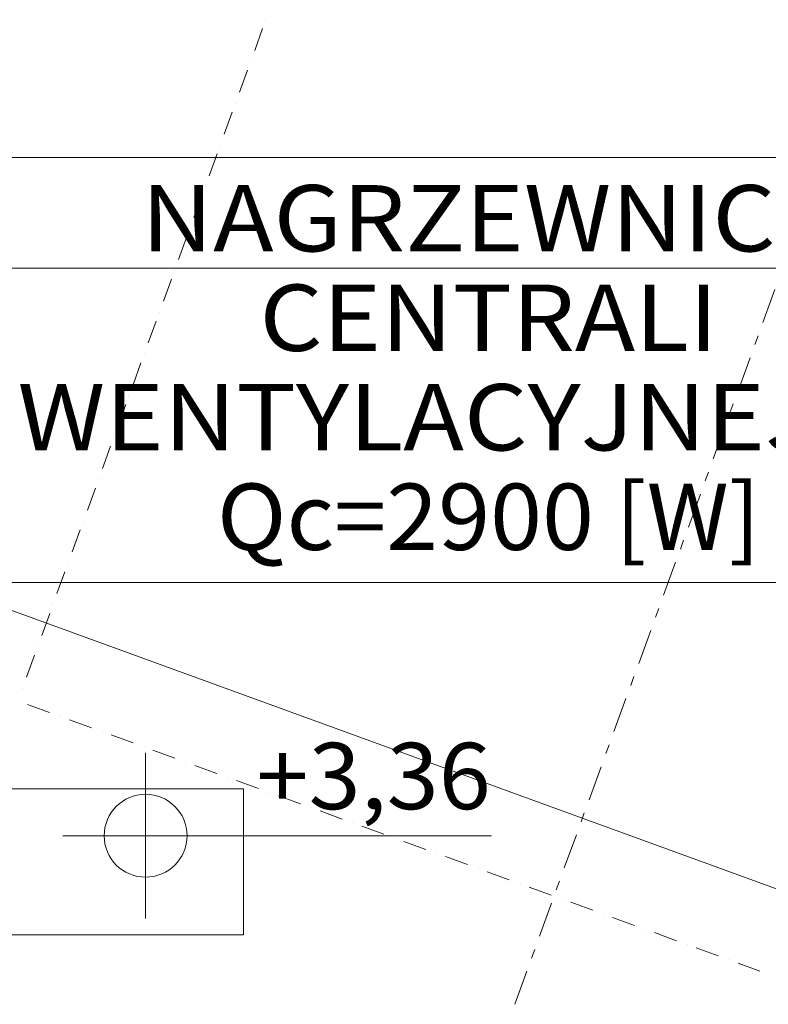
# Model space of a CAD drawing. Units: millimetres. Extents: x -3049 to 91951, y -2311 to 27389.
# Drawn here: x 6822 to 7950, y 589 to 2073 of the extents above; entities that cross this region are included whole.
import ezdxf
from ezdxf.enums import TextEntityAlignment as Align

# ---------------------------------------------------------------- set-up
doc = ezdxf.new("R2010")
doc.units = ezdxf.units.MM
for name, color, linetype in [('_CENTRALE_WENT', 7, 'Continuous'), ('AP_BELKI - WIEŃCE', 7, 'Continuous'), ('AP_OPISY.wykonawczy', 7, 'Continuous'), ('AP_OSIE', 7, 'Continuous'), ('AP_RZĘDNE', 7, 'Continuous'), ('AP_SPADKI', 7, 'Continuous'), ('AP_STROPY', 7, 'Continuous'), ('AP_STROPY.widoczne', 7, 'Continuous'), ('AP_TEREN', 7, 'Continuous'), ('AP_TEREN - ZASYPY', 7, 'Continuous'), ('AP_TEREN ISTNIEJĄCAY.linia przekroju', 7, 'Continuous'), ('AP_WYMIARY.bud._wyk.', 7, 'Continuous'), ('RZĘDNE', 7, 'Continuous'), ('Wstawione rys. częściowe', 7, 'Continuous'), ('WYMIARY.bud._wyk.', 7, 'Continuous'), ('ZNACZNIKI - PRZEKROJE.widoczne', 7, 'Continuous')]:
    doc.layers.add(name, color=color, linetype=linetype)
doc.styles.add('ARIAL', font='txt', dxfattribs={"height": 0.2})

msp = doc.modelspace()

# ---------------------------------------------------------------- hatches: boundary and pattern name
at = {"layer": 'WYMIARY.bud._wyk.', "lineweight": 0}
for points in [[(7103.8, 1699.1), (7062.8, 1699.1)], [(7162, 1699.1), (7062.8, 1699.1)], [(7103.8, 1699.1), (7062.8, 1699.1)], [(7103.8, 1699.1), (7121, 1699.1)], [(7121, 1699.1), (7103.8, 1699.1)], [(7121, 1699.1), (7162, 1699.1)], [(7121, 1699.1), (7162, 1699.1)], [(7197.2, 1699.1), (7183.3, 1699.1), (7182.8, 1699.1)], [(7197.2, 1699.1), (7182.8, 1699.1), (7202.8, 1699.1)], [(7183, 1699.1), (7206.7, 1699.1), (7203, 1699.1)], [(7183, 1699.1), (7210.3, 1699.1), (7206.7, 1699.1)], [(7183, 1699.1), (7207.4, 1699.1), (7214, 1699.1)], [(7183, 1699.1), (7214, 1699.1), (7210.3, 1699.1)], [(7207.4, 1699.1), (7183, 1699.1), (7206.7, 1699.1)], [(7183, 1699.1), (7203, 1699.1), (7206.7, 1699.1)], [(7197.2, 1699.1), (7190.5, 1699.1), (7183.3, 1699.1)], [(7206, 1699.1), (7204.6, 1699.1), (7184.8, 1699.1)], [(7206, 1699.1), (7184.8, 1699.1), (7185.9, 1699.1)], [(7193.1, 1699.1), (7193.1, 1699.1), (7206, 1699.1), (7185.9, 1699.1)], [(7206, 1699.1), (7193.1, 1699.1), (7199.3, 1699.1)], [(7206.5, 1699.1), (7210.3, 1699.1), (7197.2, 1699.1)], [(7197.2, 1699.1), (7202.8, 1699.1), (7206.5, 1699.1)], [(7231.6, 1699.1), (7203.8, 1699.1), (7197.2, 1699.1)], [(7231.6, 1699.1), (7197.2, 1699.1), (7214, 1699.1)], [(7197.2, 1699.1), (7210.3, 1699.1), (7214, 1699.1)], [(7199.3, 1699.1), (7205.5, 1699.1), (7220.7, 1699.1)], [(7199.3, 1699.1), (7220.7, 1699.1), (7218.7, 1699.1)], [(7199.3, 1699.1), (7218.7, 1699.1), (7206, 1699.1)], [(7231.6, 1699.1), (7221, 1699.1), (7203.8, 1699.1)], [(7207.4, 1699.1), (7206.7, 1699.1), (7210.3, 1699.1)], [(7207.4, 1699.1), (7231.8, 1699.1), (7224.8, 1699.1)], [(7207.4, 1699.1), (7224.8, 1699.1), (7214, 1699.1)], [(7231.8, 1699.1), (7207.4, 1699.1), (7214, 1699.1)], [(7207.4, 1699.1), (7210.3, 1699.1), (7214, 1699.1)], [(7231.8, 1699.1), (7214, 1699.1), (7224.8, 1699.1)], [(7231.6, 1699.1), (7214, 1699.1), (7224.7, 1699.1)], [(7220.7, 1699.1), (7230.2, 1699.1), (7218.7, 1699.1)], [(7220.7, 1699.1), (7235.8, 1699.1), (7230.2, 1699.1)], [(7235.8, 1699.1), (7220.7, 1699.1), (7229.8, 1699.1)], [(7221.2, 1699.1), (7236.6, 1699.1), (7228.6, 1699.1)], [(7221.2, 1699.1), (7252.6, 1699.1), (7248.7, 1699.1)], [(7221.2, 1699.1), (7248.7, 1699.1), (7236.6, 1699.1)], [(7252.6, 1699.1), (7221.2, 1699.1), (7225.6, 1699.1)], [(7252.6, 1699.1), (7225.6, 1699.1), (7239.6, 1699.1)], [(7229.8, 1699.1), (7239.8, 1699.1), (7255.8, 1699.1)], [(7229.8, 1699.1), (7255.8, 1699.1), (7244.4, 1699.1)], [(7229.8, 1699.1), (7244.4, 1699.1), (7235.8, 1699.1)], [(7266.9, 1699.1), (7242.2, 1699.1), (7231.6, 1699.1)], [(7238.4, 1699.1), (7238.4, 1699.1), (7266.9, 1699.1), (7231.6, 1699.1)], [(7256.3, 1699.1), (7231.8, 1699.1), (7238.9, 1699.1)], [(7231.8, 1699.1), (7256.3, 1699.1), (7249.7, 1699.1)], [(7231.8, 1699.1), (7249.7, 1699.1), (7238.9, 1699.1)], [(7266.9, 1699.1), (7238.4, 1699.1), (7249.2, 1699.1)], [(7256.3, 1699.1), (7238.9, 1699.1), (7249.7, 1699.1)], [(7268.4, 1699.1), (7252.6, 1699.1), (7239.6, 1699.1)], [(7268.4, 1699.1), (7239.6, 1699.1), (7253.6, 1699.1)], [(7266.9, 1699.1), (7259.8, 1699.1), (7242.2, 1699.1)], [(7255.8, 1699.1), (7247.5, 1699.1), (7244.4, 1699.1)], [(7255.8, 1699.1), (7250.6, 1699.1), (7247.5, 1699.1)], [(7252.9, 1699.1), (7248.7, 1699.1), (7252.6, 1699.1)], [(7249.2, 1699.1), (7253.2, 1699.1), (7266.9, 1699.1)], [(7256.3, 1699.1), (7249.7, 1699.1), (7253.4, 1699.1)], [(7256.3, 1699.1), (7253.4, 1699.1), (7249.7, 1699.1)], [(7261.7, 1699.1), (7253.6, 1699.1), (7250.6, 1699.1)], [(7250.6, 1699.1), (7255.8, 1699.1), (7261.7, 1699.1)], [(7252.9, 1699.1), (7252.6, 1699.1), (7259.5, 1699.1)], [(7268.4, 1699.1), (7257.9, 1699.1), (7252.6, 1699.1)], [(7259.5, 1699.1), (7257, 1699.1), (7252.9, 1699.1)], [(7266.9, 1699.1), (7253.2, 1699.1), (7257.2, 1699.1)], [(7280.7, 1699.1), (7256.3, 1699.1), (7253.4, 1699.1)], [(7280.7, 1699.1), (7253.4, 1699.1), (7257.1, 1699.1)], [(7253.4, 1699.1), (7256.3, 1699.1), (7256.3, 1699.1), (7280.7, 1699.1)], [(7280.7, 1699.1), (7257.1, 1699.1), (7253.4, 1699.1)], [(7261.7, 1699.1), (7273.6, 1699.1), (7253.6, 1699.1)], [(7273.6, 1699.1), (7271, 1699.1), (7253.6, 1699.1)], [(7253.6, 1699.1), (7271, 1699.1), (7268.4, 1699.1)], [(7261.2, 1699.1), (7257, 1699.1), (7273.7, 1699.1)], [(7259.5, 1699.1), (7273.7, 1699.1), (7257, 1699.1)], [(7280.7, 1699.1), (7257.1, 1699.1), (7260.8, 1699.1)], [(7280.7, 1699.1), (7260.8, 1699.1), (7257.1, 1699.1)], [(7281.2, 1699.1), (7266.9, 1699.1), (7257.2, 1699.1)], [(7281.2, 1699.1), (7257.2, 1699.1), (7261.2, 1699.1)], [(7268.4, 1699.1), (7265.8, 1699.1), (7257.9, 1699.1)], [(7259.5, 1699.1), (7270, 1699.1), (7273.7, 1699.1)], [(7261.2, 1699.1), (7273.7, 1699.1), (7277.5, 1699.1)], [(7261.2, 1699.1), (7277.5, 1699.1), (7281.2, 1699.1)], [(7281.2, 1699.1), (7281.2, 1699.1), (7261.2, 1699.1), (7281.2, 1699.1)], [(7261.7, 1699.1), (7267.7, 1699.1), (7273.6, 1699.1)], [(7281.2, 1699.1), (7274.1, 1699.1), (7266.9, 1699.1)], [(7324.4, 1699.1), (7314, 1699.1), (7308.8, 1699.1)], [(7324.4, 1699.1), (7308.8, 1699.1), (7314, 1699.1)], [(7308.8, 1699.1), (7329.8, 1699.1), (7319.1, 1699.1)], [(7324.5, 1699.1), (7314, 1699.1), (7308.8, 1699.1)], [(7308.8, 1699.1), (7308.8, 1699.1), (7324.5, 1699.1), (7308.8, 1699.1)], [(7324.5, 1699.1), (7308.8, 1699.1), (7314, 1699.1)], [(7308.8, 1699.1), (7329.8, 1699.1), (7319.1, 1699.1)], [(7324.4, 1699.1), (7321.8, 1699.1), (7314, 1699.1)], [(7327.1, 1699.1), (7324.4, 1699.1), (7314, 1699.1)], [(7327.1, 1699.1), (7314, 1699.1), (7319.1, 1699.1)], [(7324.5, 1699.1), (7321.8, 1699.1), (7314, 1699.1)], [(7327.1, 1699.1), (7324.5, 1699.1), (7314, 1699.1)], [(7319.1, 1699.1), (7319.1, 1699.1), (7327.1, 1699.1), (7314, 1699.1)], [(7329.8, 1699.1), (7327.1, 1699.1), (7319.1, 1699.1), (7329.8, 1699.1)], [(7319.1, 1699.1), (7329.8, 1699.1), (7327.1, 1699.1)], [(7357.8, 1699.1), (7381.4, 1699.1), (7377.7, 1699.1)], [(7385.1, 1699.1), (7381.4, 1699.1), (7357.8, 1699.1), (7385.1, 1699.1)], [(7357.8, 1699.1), (7382.2, 1699.1), (7388.8, 1699.1)], [(7357.8, 1699.1), (7388.8, 1699.1), (7385.1, 1699.1)], [(7382.2, 1699.1), (7357.8, 1699.1), (7381.4, 1699.1)], [(7357.8, 1699.1), (7377.7, 1699.1), (7381.4, 1699.1)], [(7435.3, 1699.1), (7358.4, 1699.1), (7455.5, 1699.1)], [(7455.5, 1699.1), (7401, 1699.1), (7379.4, 1699.1)], [(7455.5, 1699.1), (7379.4, 1699.1), (7435.3, 1699.1)], [(7382.2, 1699.1), (7381.4, 1699.1), (7385.1, 1699.1)], [(7382.2, 1699.1), (7406.6, 1699.1), (7399.5, 1699.1)], [(7382.2, 1699.1), (7399.5, 1699.1), (7388.8, 1699.1)], [(7406.6, 1699.1), (7382.2, 1699.1), (7388.8, 1699.1)], [(7382.2, 1699.1), (7385.1, 1699.1), (7388.8, 1699.1)], [(7406.6, 1699.1), (7388.8, 1699.1), (7399.5, 1699.1)], [(7431, 1699.1), (7406.6, 1699.1), (7413.7, 1699.1)], [(7406.6, 1699.1), (7431, 1699.1), (7424.5, 1699.1)], [(7406.6, 1699.1), (7424.5, 1699.1), (7413.7, 1699.1)], [(7431, 1699.1), (7413.7, 1699.1), (7424.5, 1699.1)], [(7431, 1699.1), (7424.5, 1699.1), (7428.2, 1699.1)], [(7431, 1699.1), (7428.2, 1699.1), (7424.5, 1699.1)], [(7455.5, 1699.1), (7431, 1699.1), (7428.2, 1699.1)], [(7431.9, 1699.1), (7455.5, 1699.1), (7455.5, 1699.1), (7428.2, 1699.1)], [(7431, 1699.1), (7455.5, 1699.1), (7428.2, 1699.1)], [(7455.5, 1699.1), (7431.9, 1699.1), (7428.2, 1699.1)], [(7455.5, 1699.1), (7431.9, 1699.1), (7435.5, 1699.1)], [(7455.5, 1699.1), (7435.5, 1699.1), (7431.9, 1699.1)], [(7494.5, 1699.1), (7474.8, 1699.1), (7473.7, 1699.1)], [(7473.7, 1699.1), (7493.7, 1699.1), (7494.5, 1699.1)], [(7474.3, 1699.1), (7498, 1699.1), (7494.3, 1699.1)], [(7474.3, 1699.1), (7501.6, 1699.1), (7498, 1699.1)], [(7474.3, 1699.1), (7498.7, 1699.1), (7505.3, 1699.1)], [(7474.3, 1699.1), (7505.3, 1699.1), (7501.6, 1699.1)], [(7498.7, 1699.1), (7474.3, 1699.1), (7498, 1699.1)], [(7474.3, 1699.1), (7494.3, 1699.1), (7498, 1699.1)], [(7494.5, 1699.1), (7482.6, 1699.1), (7474.8, 1699.1)], [(7498.7, 1699.1), (7494.3, 1699.1), (7479.1, 1699.1)], [(7479.1, 1699.1), (7485.5, 1699.1), (7502, 1699.1)], [(7479.1, 1699.1), (7502, 1699.1), (7498.7, 1699.1)], [(7494.5, 1699.1), (7489.4, 1699.1), (7482.6, 1699.1)], [(7485.5, 1699.1), (7565.9, 1699.1), (7502, 1699.1)], [(7494.5, 1699.1), (7499.2, 1699.1), (7489.4, 1699.1)], [(7521.9, 1699.1), (7496.1, 1699.1), (7489.4, 1699.1)], [(7521.9, 1699.1), (7489.4, 1699.1), (7507.1, 1699.1)], [(7489.4, 1699.1), (7503.1, 1699.1), (7507.1, 1699.1)], [(7489.4, 1699.1), (7499.2, 1699.1), (7503.1, 1699.1)], [(7498.7, 1699.1), (7499.9, 1699.1), (7494.3, 1699.1)], [(7521.9, 1699.1), (7512.4, 1699.1), (7496.1, 1699.1)], [(7501.6, 1699.1), (7498.7, 1699.1), (7498, 1699.1)], [(7498.7, 1699.1), (7523.1, 1699.1), (7516.1, 1699.1)], [(7498.7, 1699.1), (7516.1, 1699.1), (7505.3, 1699.1)], [(7523.1, 1699.1), (7498.7, 1699.1), (7505.3, 1699.1)], [(7498.7, 1699.1), (7501.6, 1699.1), (7505.3, 1699.1)], [(7513.5, 1699.1), (7499.9, 1699.1), (7498.7, 1699.1)], [(7513.5, 1699.1), (7498.7, 1699.1), (7504.3, 1699.1)], [(7513.5, 1699.1), (7504.3, 1699.1), (7518.2, 1699.1)], [(7523.1, 1699.1), (7505.3, 1699.1), (7516.1, 1699.1)], [(7521.9, 1699.1), (7507.1, 1699.1), (7516.4, 1699.1)], [(7513.5, 1699.1), (7518.2, 1699.1), (7521.5, 1699.1)], [(7518.2, 1699.1), (7526.5, 1699.1), (7528.5, 1699.1)], [(7518.2, 1699.1), (7528.5, 1699.1), (7521.5, 1699.1)], [(7521.9, 1699.1), (7559.1, 1699.1), (7533.5, 1699.1)], [(7559.1, 1699.1), (7521.9, 1699.1), (7528.9, 1699.1)], [(7547.6, 1699.1), (7523.1, 1699.1), (7530.2, 1699.1)], [(7523.1, 1699.1), (7547.6, 1699.1), (7541, 1699.1)], [(7523.1, 1699.1), (7541, 1699.1), (7530.2, 1699.1)], [(7539.9, 1699.1), (7528.5, 1699.1), (7526.5, 1699.1)], [(7539.9, 1699.1), (7526.5, 1699.1), (7535.9, 1699.1)], [(7559.1, 1699.1), (7528.9, 1699.1), (7540.2, 1699.1)], [(7547.6, 1699.1), (7530.2, 1699.1), (7541, 1699.1)], [(7559.1, 1699.1), (7552.1, 1699.1), (7533.5, 1699.1)], [(7539.9, 1699.1), (7535.9, 1699.1), (7552.2, 1699.1)], [(7539.9, 1699.1), (7552.2, 1699.1), (7559.2, 1699.1)], [(7559.2, 1699.1), (7544.3, 1699.1), (7539.9, 1699.1)], [(7540.2, 1699.1), (7544.5, 1699.1), (7559.1, 1699.1)], [(7547.6, 1699.1), (7541, 1699.1), (7544.7, 1699.1)], [(7547.6, 1699.1), (7544.7, 1699.1), (7541, 1699.1)], [(7548.7, 1699.1), (7544.3, 1699.1), (7559.2, 1699.1)], [(7559.1, 1699.1), (7544.5, 1699.1), (7548.8, 1699.1)], [(7572, 1699.1), (7547.6, 1699.1), (7544.7, 1699.1)], [(7572, 1699.1), (7544.7, 1699.1), (7548.4, 1699.1)], [(7547.6, 1699.1), (7572, 1699.1), (7544.7, 1699.1)], [(7572, 1699.1), (7548.4, 1699.1), (7544.7, 1699.1)], [(7572, 1699.1), (7548.4, 1699.1), (7552.1, 1699.1)], [(7572, 1699.1), (7552.1, 1699.1), (7548.4, 1699.1)], [(7559.2, 1699.1), (7553.1, 1699.1), (7548.7, 1699.1)], [(7573.1, 1699.1), (7559.1, 1699.1), (7548.8, 1699.1)], [(7573.1, 1699.1), (7548.8, 1699.1), (7553.1, 1699.1)], [(7559.2, 1699.1), (7573.1, 1699.1), (7553.1, 1699.1)], [(7573.1, 1699.1), (7566.1, 1699.1), (7559.1, 1699.1)], [(7559.2, 1699.1), (7566.1, 1699.1), (7573.1, 1699.1)]]:
    msp.add_hatch(color=8, dxfattribs=at).paths.add_polyline_path(points)

# ---------------------------------------------------------------- linework, layer by layer
at = {"layer": '_CENTRALE_WENT', "color": 7, "lineweight": 0}
msp.add_polyline3d([(6803.7, 1865.5, 0), (8254.2, 1865.5, 0), (8254.2, 1224.9, 0), (6803.7, 1224.9, 0), (6803.7, 1865.5, 0)], dxfattribs=at)
at = {"layer": 'AP_BELKI - WIEŃCE', "color": 8, "lineweight": 0}
for p, q in [((8769, 1699.1), (4861.4, 1699.1)), ((4863, 1699.1), (8769, 1699.1))]:
    msp.add_line(p, q, dxfattribs=at)
at = {"layer": 'AP_OPISY.wykonawczy', "color": 8, "lineweight": 0}
for p, q in [((7159.3, 914.2), (6391, 914.2)), ((7159.3, 694), (7159.3, 914.2)), ((6391, 694), (7159.3, 694))]:
    msp.add_line(p, q, dxfattribs=at)
at = {"layer": 'AP_OSIE', "color": 8, "lineweight": 0}
for p, q in [((7193.1, 2073.4), (7193.1, 2073.4)), ((7188.2, 2060.1), (7176.2, 2027)), ((7170.1, 2010.4), (7170.1, 2010.4)), ((7165.3, 1997.2), (7153.2, 1964)), ((7147.2, 1947.4), (7147.2, 1947.4)), ((7142.4, 1934.2), (7130.3, 1901)), ((7119.5, 1871.2), (7107.4, 1838)), ((7124.3, 1884.5), (7124.3, 1884.5)), ((7101.4, 1821.5), (7101.4, 1821.5)), ((7096.5, 1808.2), (7084.5, 1775.1)), ((7078.4, 1758.5), (7078.4, 1758.5)), ((7073.6, 1745.2), (7061.5, 1712.1)), ((6826.9, 1699.1), (6826.9, 1699.1)), ((6841, 1699.1), (6876.3, 1699.1)), ((6893.9, 1699.1), (6893.9, 1699.1)), ((6908.1, 1699.1), (6943.3, 1699.1)), ((6961, 1699.1), (6961, 1699.1)), ((6975.1, 1699.1), (7010.4, 1699.1)), ((7028, 1699.1), (7028, 1699.1)), ((7042.1, 1699.1), (7077.4, 1699.1)), ((7055.5, 1695.5), (7055.5, 1695.5)), ((7095, 1699.1), (7095, 1699.1)), ((7109.1, 1699.1), (7144.4, 1699.1)), ((7162.1, 1699.1), (7162.1, 1699.1)), ((7176.2, 1699.1), (7211.4, 1699.1)), ((7229.1, 1699.1), (7229.1, 1699.1)), ((7243.2, 1699.1), (7278.5, 1699.1)), ((7296.1, 1699.1), (7296.1, 1699.1)), ((7310.2, 1699.1), (7345.5, 1699.1)), ((7363.1, 1699.1), (7363.1, 1699.1)), ((7377.2, 1699.1), (7412.5, 1699.1)), ((7430.2, 1699.1), (7430.2, 1699.1)), ((7444.3, 1699.1), (7479.6, 1699.1)), ((7497.2, 1699.1), (7497.2, 1699.1)), ((7511.3, 1699.1), (7546.6, 1699.1)), ((7564.2, 1699.1), (7564.2, 1699.1)), ((7578.3, 1699.1), (7613.6, 1699.1)), ((7631.2, 1699.1), (7631.2, 1699.1)), ((7645.4, 1699.1), (7680.6, 1699.1)), ((7698.3, 1699.1), (7698.3, 1699.1)), ((7712.4, 1699.1), (7747.7, 1699.1)), ((7765.3, 1699.1), (7765.3, 1699.1)), ((7779.4, 1699.1), (7814.7, 1699.1)), ((7832.3, 1699.1), (7832.3, 1699.1)), ((7846.4, 1699.1), (7881.7, 1699.1)), ((7899.4, 1699.1), (7899.4, 1699.1)), ((7913.5, 1699.1), (7948.7, 1699.1)), ((7050.7, 1682.2), (7038.6, 1649.1)), ((7027.8, 1619.2), (7015.7, 1586.1)), ((7032.6, 1632.5), (7032.6, 1632.5)), ((7009.7, 1569.5), (7009.7, 1569.5)), ((7004.8, 1556.3), (6992.8, 1523.1)), ((6986.7, 1506.5), (6986.7, 1506.5)), ((6981.9, 1493.3), (6969.8, 1460.1)), ((6963.8, 1443.6), (6963.8, 1443.6)), ((6959, 1430.3), (6946.9, 1397.1)), ((6940.9, 1380.6), (6940.9, 1380.6)), ((6936.1, 1367.3), (6924, 1334.2)), ((6918, 1317.6), (6918, 1317.6)), ((6913.1, 1304.3), (6901.1, 1271.2)), ((6895, 1254.6), (6895, 1254.6)), ((6890.2, 1241.3), (6878.1, 1208.2)), ((6872.1, 1191.6), (6872.1, 1191.6)), ((6867.3, 1178.3), (6855.2, 1145.2)), ((6849.2, 1128.6), (6849.2, 1128.6)), ((6844.4, 1115.4), (6832.3, 1082.2)), ((6826.3, 1065.6), (6826.3, 1065.6)), ((6833.9, 1041.1), (6867.1, 1029)), ((6883.7, 1023), (6883.7, 1023)), ((6896.9, 1018.1), (6930.1, 1006.1)), ((6946.7, 1000), (6946.7, 1000)), ((6959.9, 995.2), (6993.1, 983.1)), ((7009.6, 977.1), (7009.6, 977.1)), ((7022.9, 972.3), (7056, 960.2)), ((7072.6, 954.2), (7072.6, 954.2)), ((7085.9, 949.4), (7119, 937.3)), ((7135.6, 931.3), (7135.6, 931.3)), ((7148.9, 926.4), (7182, 914.4)), ((7198.6, 908.3), (7198.6, 908.3)), ((7211.9, 903.5), (7245, 891.4)), ((7261.6, 885.4), (7261.6, 885.4)), ((7274.8, 880.6), (7308, 868.5)), ((7324.6, 862.5), (7324.6, 862.5)), ((7337.8, 857.7), (7371, 845.6)), ((7387.6, 839.6), (7387.6, 839.6)), ((7400.8, 834.7), (7434, 822.7)), ((7450.5, 816.6), (7450.5, 816.6)), ((7463.8, 811.8), (7496.9, 799.7)), ((7513.5, 793.7), (7513.5, 793.7)), ((7526.8, 788.9), (7559.9, 776.8)), ((7576.5, 770.8), (7576.5, 770.8)), ((7589.8, 766), (7622.9, 753.9)), ((7639.5, 747.9), (7639.5, 747.9)), ((7652.8, 743), (7685.9, 731)), ((7702.5, 724.9), (7702.5, 724.9)), ((7715.7, 720.1), (7748.9, 708)), ((7765.5, 702), (7765.5, 702)), ((7778.7, 697.2), (7811.9, 685.1)), ((7828.5, 679.1), (7828.5, 679.1)), ((7841.7, 674.3), (7874.9, 662.2)), ((7891.4, 656.2), (7891.4, 656.2)), ((7904.7, 651.3), (7937.8, 639.3))]:
    msp.add_line(p, q, dxfattribs=at)
at = {"layer": 'AP_RZĘDNE', "color": 8, "lineweight": 0}
for p, q in [((7011.8, 718.3), (7011.8, 968.3)), ((6886.8, 843.3), (7533.3, 843.3))]:
    msp.add_line(p, q, dxfattribs=at)
msp.add_circle((7011.8, 843.3), 62.5, dxfattribs=at)
at = {"layer": 'AP_SPADKI', "color": 8, "lineweight": 0}
for p, q in [((8773, 1699.1), (7573.5, 1699.1)), ((7573.5, 1699.1), (7721.6, 1699.1)), ((7573.5, 1699.1), (7723.8, 1699.1))]:
    msp.add_line(p, q, dxfattribs=at)
at = {"layer": 'AP_STROPY', "color": 8, "lineweight": 0}
for p, q in [((11674.2, 1699.1), (4476.1, 1699.1)), ((8779.6, 1699.1), (4544.2, 1699.1)), ((8779.6, 1699.1), (4544.2, 1699.1)), ((8769, 1699.1), (4544.2, 1699.1)), ((8769, 1699.1), (4544.2, 1699.1)), ((8779.6, 1699.1), (4544.2, 1699.1)), ((8769, 1699.1), (4554.9, 1699.1)), ((8769, 1699.1), (4554.9, 1699.1)), ((8327.4, 1699.1), (5049.7, 1699.1)), ((6831.9, 1699.1), (6831.9, 1699.1)), ((6831.9, 1699.1), (6831.9, 1699.1)), ((6831.9, 1699.1), (6831.9, 1699.1)), ((6831.9, 1699.1), (6831.9, 1699.1)), ((6851.9, 1699.1), (6851.9, 1699.1)), ((6851.9, 1699.1), (6851.9, 1699.1)), ((6851.9, 1699.1), (6851.9, 1699.1)), ((6851.9, 1699.1), (6851.9, 1699.1)), ((6871.9, 1699.1), (6871.9, 1699.1)), ((6871.9, 1699.1), (6871.9, 1699.1)), ((6871.9, 1699.1), (6871.9, 1699.1)), ((6871.9, 1699.1), (6871.9, 1699.1)), ((6891.9, 1699.1), (6891.9, 1699.1)), ((6891.9, 1699.1), (6891.9, 1699.1)), ((6891.9, 1699.1), (6891.9, 1699.1)), ((6891.9, 1699.1), (6891.9, 1699.1)), ((6911.9, 1699.1), (6911.9, 1699.1)), ((6911.9, 1699.1), (6911.9, 1699.1)), ((6911.9, 1699.1), (6911.9, 1699.1)), ((6911.9, 1699.1), (6911.9, 1699.1)), ((6931.9, 1699.1), (6931.9, 1699.1)), ((6931.9, 1699.1), (6931.9, 1699.1)), ((6931.9, 1699.1), (6931.9, 1699.1)), ((6931.9, 1699.1), (6931.9, 1699.1)), ((6951.9, 1699.1), (6951.9, 1699.1)), ((6951.9, 1699.1), (6951.9, 1699.1)), ((6951.9, 1699.1), (6951.9, 1699.1)), ((6951.9, 1699.1), (6951.9, 1699.1)), ((6971.9, 1699.1), (6971.9, 1699.1)), ((6971.9, 1699.1), (6971.9, 1699.1)), ((6971.9, 1699.1), (6971.9, 1699.1)), ((6971.9, 1699.1), (6971.9, 1699.1)), ((6991.9, 1699.1), (6991.9, 1699.1)), ((6991.9, 1699.1), (6991.9, 1699.1)), ((6991.9, 1699.1), (6991.9, 1699.1)), ((6991.9, 1699.1), (6991.9, 1699.1)), ((7011.9, 1699.1), (7011.9, 1699.1)), ((7011.9, 1699.1), (7011.9, 1699.1)), ((7011.9, 1699.1), (7011.9, 1699.1)), ((7011.9, 1699.1), (7011.9, 1699.1)), ((7031.9, 1699.1), (7031.9, 1699.1)), ((7031.9, 1699.1), (7031.9, 1699.1)), ((7031.9, 1699.1), (7031.9, 1699.1)), ((7031.9, 1699.1), (7031.9, 1699.1)), ((7051.9, 1699.1), (7051.9, 1699.1)), ((7051.9, 1699.1), (7051.9, 1699.1)), ((7051.9, 1699.1), (7051.9, 1699.1)), ((7051.9, 1699.1), (7051.9, 1699.1)), ((7071.9, 1699.1), (7071.9, 1699.1)), ((7071.9, 1699.1), (7071.9, 1699.1)), ((7071.9, 1699.1), (7071.9, 1699.1)), ((7071.9, 1699.1), (7071.9, 1699.1)), ((7091.9, 1699.1), (7091.9, 1699.1)), ((7091.9, 1699.1), (7091.9, 1699.1)), ((7091.9, 1699.1), (7091.9, 1699.1)), ((7091.9, 1699.1), (7091.9, 1699.1)), ((7111.9, 1699.1), (7111.9, 1699.1)), ((7111.9, 1699.1), (7111.9, 1699.1)), ((7111.9, 1699.1), (7111.9, 1699.1)), ((7111.9, 1699.1), (7111.9, 1699.1)), ((7131.9, 1699.1), (7131.9, 1699.1)), ((7131.9, 1699.1), (7131.9, 1699.1)), ((7131.9, 1699.1), (7131.9, 1699.1)), ((7131.9, 1699.1), (7131.9, 1699.1)), ((7151.9, 1699.1), (7151.9, 1699.1)), ((7151.9, 1699.1), (7151.9, 1699.1)), ((7151.9, 1699.1), (7151.9, 1699.1)), ((7151.9, 1699.1), (7151.9, 1699.1)), ((7171.9, 1699.1), (7171.9, 1699.1)), ((7171.9, 1699.1), (7171.9, 1699.1)), ((7171.9, 1699.1), (7171.9, 1699.1)), ((7171.9, 1699.1), (7171.9, 1699.1)), ((7191.9, 1699.1), (7191.9, 1699.1)), ((7191.9, 1699.1), (7191.9, 1699.1)), ((7191.9, 1699.1), (7191.9, 1699.1)), ((7191.9, 1699.1), (7191.9, 1699.1)), ((7211.9, 1699.1), (7211.9, 1699.1)), ((7211.9, 1699.1), (7211.9, 1699.1)), ((7211.9, 1699.1), (7211.9, 1699.1)), ((7211.9, 1699.1), (7211.9, 1699.1)), ((7231.9, 1699.1), (7231.9, 1699.1)), ((7231.9, 1699.1), (7231.9, 1699.1)), ((7231.9, 1699.1), (7231.9, 1699.1)), ((7231.9, 1699.1), (7231.9, 1699.1)), ((7251.9, 1699.1), (7251.9, 1699.1)), ((7251.9, 1699.1), (7251.9, 1699.1)), ((7251.9, 1699.1), (7251.9, 1699.1)), ((7251.9, 1699.1), (7251.9, 1699.1)), ((7271.9, 1699.1), (7271.9, 1699.1)), ((7271.9, 1699.1), (7271.9, 1699.1)), ((7271.9, 1699.1), (7271.9, 1699.1)), ((7271.9, 1699.1), (7271.9, 1699.1)), ((7291.9, 1699.1), (7291.9, 1699.1)), ((7291.9, 1699.1), (7291.9, 1699.1)), ((7291.9, 1699.1), (7291.9, 1699.1)), ((7291.9, 1699.1), (7291.9, 1699.1)), ((7311.9, 1699.1), (7311.9, 1699.1)), ((7311.9, 1699.1), (7311.9, 1699.1)), ((7311.9, 1699.1), (7311.9, 1699.1)), ((7311.9, 1699.1), (7311.9, 1699.1)), ((7331.9, 1699.1), (7331.9, 1699.1)), ((7331.9, 1699.1), (7331.9, 1699.1)), ((7331.9, 1699.1), (7331.9, 1699.1)), ((7331.9, 1699.1), (7331.9, 1699.1)), ((7351.9, 1699.1), (7351.9, 1699.1)), ((7351.9, 1699.1), (7351.9, 1699.1)), ((7351.9, 1699.1), (7351.9, 1699.1)), ((7351.9, 1699.1), (7351.9, 1699.1)), ((7371.9, 1699.1), (7371.9, 1699.1)), ((7371.9, 1699.1), (7371.9, 1699.1)), ((7371.9, 1699.1), (7371.9, 1699.1)), ((7371.9, 1699.1), (7371.9, 1699.1)), ((7391.9, 1699.1), (7391.9, 1699.1)), ((7391.9, 1699.1), (7391.9, 1699.1)), ((7391.9, 1699.1), (7391.9, 1699.1)), ((7391.9, 1699.1), (7391.9, 1699.1)), ((7411.9, 1699.1), (7411.9, 1699.1)), ((7411.9, 1699.1), (7411.9, 1699.1)), ((7411.9, 1699.1), (7411.9, 1699.1)), ((7411.9, 1699.1), (7411.9, 1699.1)), ((7431.9, 1699.1), (7431.9, 1699.1)), ((7431.9, 1699.1), (7431.9, 1699.1)), ((7431.9, 1699.1), (7431.9, 1699.1)), ((7431.9, 1699.1), (7431.9, 1699.1)), ((7451.9, 1699.1), (7451.9, 1699.1)), ((7451.9, 1699.1), (7451.9, 1699.1)), ((7451.9, 1699.1), (7451.9, 1699.1)), ((7451.9, 1699.1), (7451.9, 1699.1)), ((7471.9, 1699.1), (7471.9, 1699.1)), ((7471.9, 1699.1), (7471.9, 1699.1)), ((7471.9, 1699.1), (7471.9, 1699.1)), ((7471.9, 1699.1), (7471.9, 1699.1)), ((7491.9, 1699.1), (7491.9, 1699.1)), ((7491.9, 1699.1), (7491.9, 1699.1)), ((7491.9, 1699.1), (7491.9, 1699.1)), ((7491.9, 1699.1), (7491.9, 1699.1)), ((7511.9, 1699.1), (7511.9, 1699.1)), ((7511.9, 1699.1), (7511.9, 1699.1)), ((7511.9, 1699.1), (7511.9, 1699.1)), ((7511.9, 1699.1), (7511.9, 1699.1)), ((7531.9, 1699.1), (7531.9, 1699.1)), ((7531.9, 1699.1), (7531.9, 1699.1)), ((7531.9, 1699.1), (7531.9, 1699.1)), ((7531.9, 1699.1), (7531.9, 1699.1)), ((7551.9, 1699.1), (7551.9, 1699.1)), ((7551.9, 1699.1), (7551.9, 1699.1)), ((7551.9, 1699.1), (7551.9, 1699.1)), ((7551.9, 1699.1), (7551.9, 1699.1)), ((7571.9, 1699.1), (7571.9, 1699.1)), ((7571.9, 1699.1), (7571.9, 1699.1)), ((7571.9, 1699.1), (7571.9, 1699.1)), ((7571.9, 1699.1), (7571.9, 1699.1)), ((7591.9, 1699.1), (7591.9, 1699.1)), ((7591.9, 1699.1), (7591.9, 1699.1)), ((7591.9, 1699.1), (7591.9, 1699.1)), ((7591.9, 1699.1), (7591.9, 1699.1)), ((7611.9, 1699.1), (7611.9, 1699.1)), ((7611.9, 1699.1), (7611.9, 1699.1)), ((7611.9, 1699.1), (7611.9, 1699.1)), ((7611.9, 1699.1), (7611.9, 1699.1)), ((7631.9, 1699.1), (7631.9, 1699.1)), ((7631.9, 1699.1), (7631.9, 1699.1)), ((7631.9, 1699.1), (7631.9, 1699.1)), ((7631.9, 1699.1), (7631.9, 1699.1)), ((7651.9, 1699.1), (7651.9, 1699.1)), ((7651.9, 1699.1), (7651.9, 1699.1)), ((7651.9, 1699.1), (7651.9, 1699.1)), ((7651.9, 1699.1), (7651.9, 1699.1)), ((7671.9, 1699.1), (7671.9, 1699.1)), ((7671.9, 1699.1), (7671.9, 1699.1)), ((7671.9, 1699.1), (7671.9, 1699.1)), ((7671.9, 1699.1), (7671.9, 1699.1)), ((7691.9, 1699.1), (7691.9, 1699.1)), ((7691.9, 1699.1), (7691.9, 1699.1)), ((7691.9, 1699.1), (7691.9, 1699.1)), ((7691.9, 1699.1), (7691.9, 1699.1)), ((7711.9, 1699.1), (7711.9, 1699.1)), ((7711.9, 1699.1), (7711.9, 1699.1)), ((7711.9, 1699.1), (7711.9, 1699.1)), ((7711.9, 1699.1), (7711.9, 1699.1)), ((7731.9, 1699.1), (7731.9, 1699.1)), ((7731.9, 1699.1), (7731.9, 1699.1)), ((7731.9, 1699.1), (7731.9, 1699.1)), ((7731.9, 1699.1), (7731.9, 1699.1)), ((7751.9, 1699.1), (7751.9, 1699.1)), ((7751.9, 1699.1), (7751.9, 1699.1)), ((7751.9, 1699.1), (7751.9, 1699.1)), ((7751.9, 1699.1), (7751.9, 1699.1)), ((7771.9, 1699.1), (7771.9, 1699.1)), ((7771.9, 1699.1), (7771.9, 1699.1)), ((7771.9, 1699.1), (7771.9, 1699.1)), ((7771.9, 1699.1), (7771.9, 1699.1)), ((7791.9, 1699.1), (7791.9, 1699.1)), ((7791.9, 1699.1), (7791.9, 1699.1)), ((7791.9, 1699.1), (7791.9, 1699.1)), ((7791.9, 1699.1), (7791.9, 1699.1)), ((7811.9, 1699.1), (7811.9, 1699.1)), ((7811.9, 1699.1), (7811.9, 1699.1)), ((7811.9, 1699.1), (7811.9, 1699.1)), ((7811.9, 1699.1), (7811.9, 1699.1)), ((7831.9, 1699.1), (7831.9, 1699.1)), ((7831.9, 1699.1), (7831.9, 1699.1)), ((7831.9, 1699.1), (7831.9, 1699.1)), ((7831.9, 1699.1), (7831.9, 1699.1)), ((7851.9, 1699.1), (7851.9, 1699.1)), ((7851.9, 1699.1), (7851.9, 1699.1)), ((7851.9, 1699.1), (7851.9, 1699.1)), ((7851.9, 1699.1), (7851.9, 1699.1)), ((7871.9, 1699.1), (7871.9, 1699.1)), ((7871.9, 1699.1), (7871.9, 1699.1)), ((7871.9, 1699.1), (7871.9, 1699.1)), ((7871.9, 1699.1), (7871.9, 1699.1)), ((7891.9, 1699.1), (7891.9, 1699.1)), ((7891.9, 1699.1), (7891.9, 1699.1)), ((7891.9, 1699.1), (7891.9, 1699.1)), ((7891.9, 1699.1), (7891.9, 1699.1)), ((7911.9, 1699.1), (7911.9, 1699.1)), ((7911.9, 1699.1), (7911.9, 1699.1)), ((7911.9, 1699.1), (7911.9, 1699.1)), ((7911.9, 1699.1), (7911.9, 1699.1)), ((7931.9, 1699.1), (7931.9, 1699.1)), ((7931.9, 1699.1), (7931.9, 1699.1)), ((7931.9, 1699.1), (7931.9, 1699.1)), ((7931.9, 1699.1), (7931.9, 1699.1))]:
    msp.add_line(p, q, dxfattribs=at)
for points in [[(11674.2, 1699.1, 0), (4544.2, 1699.1, 0), (4476.1, 1699.1, 0)], [(11674.2, 1699.1, 0), (11355, 1699.1, 0), (5360.6, 1699.1, 0), (4476.1, 1699.1, 0)], [(8779.6, 1699.1, 0), (8327.4, 1699.1, 0), (5049.7, 1699.1, 0), (4544.2, 1699.1, 0)], [(27091.4, 1699.1, 0), (18001.4, 1699.1, 0), (17988.9, 1699.1, 0), (17976.4, 1699.1, 0), (17876.4, 1699.1, 0), (17863.9, 1699.1, 0), (17851.4, 1699.1, 0), (9045.7, 1699.1, 0), (8779.6, 1699.1, 0), (4544.2, 1699.1, 0)]]:
    msp.add_polyline3d(points, dxfattribs=at)
at = {"layer": 'AP_STROPY.widoczne', "color": 8, "lineweight": 0}
for p, q in [((11355, 1699.1), (5360.6, 1699.1)), ((8304.4, 638.9), (6547.2, 1278.4))]:
    msp.add_line(p, q, dxfattribs=at)
at = {"layer": 'AP_TEREN', "color": 8, "lineweight": 0}
msp.add_line((80982.1, 1699.1), (-1048.9, 1699.1), dxfattribs=at)
at = {"layer": 'AP_TEREN - ZASYPY', "color": 8, "lineweight": 0}
msp.add_line((8083.7, 1699.1), (5240.2, 1699.1), dxfattribs=at)
at = {"layer": 'AP_TEREN ISTNIEJĄCAY.linia przekroju', "color": 8, "lineweight": 0}
msp.add_polyline3d([(27351.4, 1699.1, 0), (16180.9, 1699.1, 0), (13454.7, 1699.1, 0), (12206.5, 1699.1, 0), (11032.4, 1699.1, 0), (9653.8, 1699.1, 0), (5519.3, 1699.1, 0), (3512, 1699.1, 0)], dxfattribs=at)
at = {"layer": 'AP_WYMIARY.bud._wyk.', "color": 8, "lineweight": 0}
for p, q in [((6997.8, 1699.1), (6867.8, 1699.1)), ((6867.8, 1699.1), (6997.8, 1699.1)), ((6997.8, 1699.1), (6867.8, 1699.1)), ((6867.8, 1699.1), (6997.8, 1699.1)), ((6997.8, 1699.1), (6900.3, 1699.1)), ((6997.8, 1699.1), (6900.3, 1699.1)), ((6997.8, 1699.1), (7095.3, 1699.1)), ((6997.8, 1699.1), (6997.8, 1699.1)), ((6997.8, 1699.1), (7597.8, 1699.1)), ((6997.8, 1699.1), (7095.3, 1699.1)), ((6997.8, 1699.1), (6997.8, 1699.1)), ((6997.8, 1699.1), (7597.8, 1699.1))]:
    msp.add_line(p, q, dxfattribs=at)
at = {"layer": 'Wstawione rys. częściowe', "color": 8, "lineweight": 0}
msp.add_line((-1048.9, 1699.1), (80982.1, 1699.1), dxfattribs=at)
at = {"layer": 'ZNACZNIKI - PRZEKROJE.widoczne', "color": 8, "lineweight": 0}
for p, q in [((7960.2, 1666.6), (7942.1, 1616.8)), ((7934.9, 1596.9), (7930, 1583.7)), ((7922.8, 1563.8), (7904.7, 1514.1)), ((7897.5, 1494.2), (7892.6, 1480.9)), ((7885.4, 1461), (7867.3, 1411.3)), ((7860, 1391.4), (7855.2, 1378.1)), ((7848, 1358.3), (7829.9, 1308.5)), ((7822.6, 1288.6), (7817.8, 1275.4)), ((7810.6, 1255.5), (7792.5, 1205.8)), ((7785.2, 1185.9), (7780.4, 1172.6)), ((7773.2, 1152.7), (7755.1, 1103)), ((7747.8, 1083.1), (7743, 1069.8)), ((7735.8, 1050), (7717.7, 1000.2)), ((7710.4, 980.3), (7705.6, 967.1)), ((7698.4, 947.2), (7680.3, 897.5)), ((7673, 877.6), (7668.2, 864.3)), ((7661, 844.4), (7642.9, 794.7)), ((7635.6, 774.8), (7630.8, 761.5)), ((7623.6, 741.7), (7605.5, 691.9)), ((7598.2, 672), (7593.4, 658.8)), ((7586.2, 638.9), (7568.1, 589.2))]:
    msp.add_line(p, q, dxfattribs=at)

# ---------------------------------------------------------------- texts
at = {"layer": '_CENTRALE_WENT', "color": 7, "lineweight": 0, "style": 'ARIAL'}
for s, width, p, p2 in [('NAGRZEWNICA', 1.000715, (7005.1, 1724.1), (8052.8, 1724.1)), ('CENTRALI', 1.00081, (7183.5, 1574.1), (7874.4, 1574.1)), ('WENTYLACYJNEJ C2', 1.000798, (6818.7, 1424.1), (8239.2, 1424.1)), ('Qc=2900 [W]', 1.000816, (7119.4, 1274.1), (7938.5, 1274.1))]:
    msp.add_text(s, height=100, dxfattribs=dict(at, width=width)).set_placement(p, p2, align=Align.FIT)
at = {"layer": 'RZĘDNE', "color": 8, "lineweight": 0, "style": 'ARIAL'}
msp.add_text('+3,36', height=100, dxfattribs=at).set_placement((7179, 883.3), (7532.1, 883.3), align=Align.FIT)

doc.saveas('drawing.dxf')
